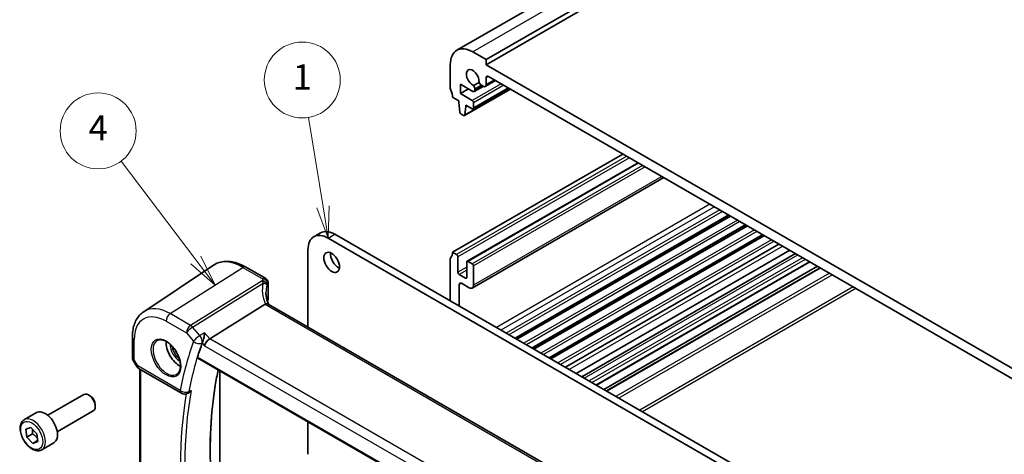
# Model space of a CAD drawing. Units: millimetres. Extents: x 29 to 3979, y 16 to 718.
# Drawn here: x 397 to 553, y 281 to 349 of the extents above; entities that cross this region are included whole.
import ezdxf

# ---------------------------------------------------------------- set-up
doc = ezdxf.new("R2010")
doc.units = ezdxf.units.MM
doc.header["$LTSCALE"] = 2
for name, color, linetype, lineweight in [('Symbol (TK)', 100, 'Continuous', 18), ('Visible (ISO)', 7, 'Continuous', 35), ('Visible Narrow (ISO)', 7, 'Continuous', 25)]:
    doc.layers.add(name, color=color, linetype=linetype, lineweight=lineweight)
doc.styles.add('Note Text (TK2)', font='txt')

# ---------------------------------------------------------------- blocks, each defined once
blk = doc.blocks.new('バルーン1')
at = {"layer": 'Symbol (TK)', "color": 100}
for p, q in [((212.51, 155.767), (206.597, 163.575)), ((212.51, 155.767), (214.019, 153.774)), ((214.019, 153.774), (212.908, 156.069)), ((212.111, 155.465), (214.019, 153.774))]:
    blk.add_line(p, q, dxfattribs=at)
at = {"layer": 'Symbol (TK)'}
blk.add_circle((204.791, 165.96), 3, dxfattribs=at)
at = {"layer": 'Symbol (TK)', "color": 7, "insert": (204.791, 165.942), "char_height": 2, "attachment_point": 5, "style": 'Note Text (TK2)'}
blk.add_mtext('4', dxfattribs=at)
blk = doc.blocks.new('バルーン2')
at = {"layer": 'Symbol (TK)', "color": 100}
for p, q in [((222.549, 159.957), (221.396, 167.024)), ((222.055, 159.877), (222.951, 157.49)), ((222.549, 159.957), (222.951, 157.49)), ((222.951, 157.49), (223.042, 160.038))]:
    blk.add_line(p, q, dxfattribs=at)
at = {"layer": 'Symbol (TK)'}
blk.add_circle((220.914, 169.982), 3, dxfattribs=at)
at = {"layer": 'Symbol (TK)', "color": 7, "insert": (220.914, 169.959), "char_height": 2, "attachment_point": 5, "style": 'Note Text (TK2)'}
blk.add_mtext('1', dxfattribs=at)

msp = doc.modelspace()

# ---------------------------------------------------------------- linework, layer by layer
at = {"layer": 'Visible (ISO)'}
for p, q in [((560.2864, 398.9588), (466.2412, 344.6618)), ((564.9077, 397.4865), (470.8625, 343.1894)), ((564.9077, 396.67), (470.8625, 342.3729)), ((470.8625, 343.1894), (468.7412, 344.4142)), ((465.2056, 342.3729), (465.2056, 338.6579)), ((470.8625, 342.3729), (470.8625, 343.1894)), ((558.5437, 291.7502), (470.8625, 342.3729)), ((466.7966, 339.2907), (468.7426, 338.1671)), ((466.7966, 337.821), (466.7966, 339.2907)), ((469.7387, 339.5919), (468.8831, 339.0979)), ((470.1267, 339.1218), (470.4029, 338.9624)), ((472.3625, 339.8739), (470.7279, 338.9302)), ((470.8625, 339.2277), (470.8625, 340.3317)), ((471.216, 340.5358), (558.1902, 290.3213)), ((468.0694, 338.5558), (466.7966, 337.821)), ((468.6704, 336.7391), (466.7966, 337.821)), ((474.6921, 338.5289), (467.4357, 334.3394)), ((474.4505, 338.6684), (468.8204, 335.4179)), ((470.4079, 338.9595), (468.9926, 338.1424)), ((469.0962, 338.3713), (469.0962, 338.5269)), ((465.5592, 337.229), (466.5491, 336.6575)), ((466.5491, 336.6575), (466.5491, 336.4125)), ((466.5491, 336.4125), (466.7342, 334.8813)), ((467.6805, 336.0043), (468.6704, 335.4327)), ((467.6805, 335.7593), (467.6805, 336.0043)), ((468.8826, 335.5552), (468.8826, 336.3717)), ((466.9439, 334.5516), (467.2857, 334.3543)), ((467.4955, 334.4418), (467.6805, 335.7593)), ((467.8926, 335.8818), (467.6805, 335.7593)), ((492.4646, 328.268), (465.5592, 312.7341)), ((494.8516, 326.8898), (467.884, 311.3201)), ((498.9093, 324.5471), (468.6755, 307.0916)), ((509.2052, 318.6028), (475.4762, 299.1293)), ((509.4352, 318.47), (475.7062, 298.9966)), ((444.7123, 315.8147), (443.6516, 315.2024)), ((511.8922, 317.0514), (478.1632, 297.578)), ((512.1222, 316.9187), (478.3932, 297.4452)), ((538.9569, 261.254), (445.9016, 314.9795)), ((446.9623, 315.5919), (540.0175, 261.8664)), ((514.5773, 315.5012), (480.8483, 296.0277)), ((514.8092, 315.3673), (481.0802, 295.8939)), ((442.7196, 313.1424), (442.7196, 300.9203)), ((466.1956, 312.3667), (465.5592, 312.7341)), ((517.1006, 314.0444), (483.3716, 294.5709)), ((518.8127, 313.0559), (485.0837, 293.5824)), ((465.2056, 311.7135), (465.2056, 305.059)), ((466.4077, 309.5906), (466.4077, 311.9993)), ((467.8219, 311.1828), (467.8219, 308.7741)), ((468.6704, 310.9378), (468.034, 311.3052)), ((485.9966, 293.0553), (519.7256, 312.5288)), ((488.2745, 291.7402), (522.0035, 311.2137)), ((416.7739, 303.3524), (427.7962, 310.6964)), ((432.8666, 310.4116), (436.0525, 308.5722)), ((468.8826, 307.5494), (468.8826, 310.5704)), ((489.4594, 291.0561), (523.1884, 310.5296)), ((489.8665, 290.8211), (523.5955, 310.2945)), ((467.6098, 308.6516), (466.6198, 309.2232)), ((436.433, 307.9026), (436.433, 305.3096)), ((466.6198, 304.2425), (466.6198, 307.631)), ((466.9734, 307.8351), (468.1755, 307.1411)), ((435.9389, 304.5295), (427.198, 299.0838)), ((516.9168, 258.0825), (436.4168, 304.5592)), ((414.9855, 299.3467), (414.9855, 296.0296)), ((415.0597, 295.7527), (415.6711, 294.6939)), ((425.3157, 295.9863), (508.2677, 248.094)), ((416.0371, 294.3278), (422.7545, 290.4495)), ((416.1736, 271.1561), (416.1736, 294.249)), ((428.7975, 293.9761), (428.7975, 273.775)), ((401.6149, 286.9785), (407.3166, 290.2704)), ((408.2835, 290.0708), (408.0666, 290.1961)), ((423.6569, 290.4001), (423.78, 290.4542)), ((409.1273, 288.6094), (409.1273, 288.3589)), ((397.9283, 286.2934), (399.8375, 287.3956)), ((403.1149, 284.3804), (408.8166, 287.6723)), ((398.1404, 284.7668), (398.9372, 285.0432)), ((398.2943, 283.5129), (398.1404, 284.7668)), ((398.9372, 285.0432), (399.888, 284.0657)), ((442.7196, 285.9382), (442.7196, 280.8091)), ((399.2136, 284.0436), (398.2943, 283.5129)), ((399.2451, 282.5354), (398.2943, 283.5129)), ((399.888, 284.0657), (400.0419, 282.8118)), ((400.0208, 282.9833), (399.2451, 282.5354)), ((400.0419, 282.8118), (399.2451, 282.5354)), ((400.6783, 281.5302), (402.5875, 282.6325))]:
    msp.add_line(p, q, dxfattribs=at)
for centre, start, end in [((416.5371, 295.1939), 210, 240), ((423.2545, 291.3155), 240, 293.72476)]:
    msp.add_arc(centre, 1, start, end, dxfattribs=at)
for centre, major_axis, ratio, start_param, end_param in [((468.7412, 340.3317), (-2.5, 4.3301), 0.57735027, 5.49778714, 7.06858347), ((468.7412, 340.3317), (-0.7125, 1.2341), 0.57735027, 3.78569471, 8.78067591), ((471.216, 340.1276), (-0.25, 0.433), 0.57735027, 5.49778714, 7.06858347), ((468.6366, 338.7922), (-0.325, 0.5629), 0.57735027, 3.92699082, 4.93176617), ((470.1267, 339.6525), (0.325, -0.5629), 0.57735027, 4.49301179, 5.49778714), ((470.4029, 339.4931), (0.325, -0.5629), 0.57735027, 5.49778714, 7.06858347), ((465.5592, 338.4538), (0.25, -0.433), 0.57735027, 3.92699082, 4.57049193), ((464.145, 338.0455), (1, -1.7321), 0.57735027, 0.78539816, 1.42889927), ((468.7426, 338.5754), (0.25, -0.433), 0.57735027, 5.49778714, 7.06858347), ((468.6704, 336.4942), (-0.15, 0.2598), 0.57735027, 3.92699082, 5.49778714), ((466.9439, 334.7965), (0.15, -0.2598), 0.57735027, 4.07588076, 5.49778714), ((467.2857, 334.5992), (0.15, -0.2598), 0.57735027, 5.49778714, 6.91969352), ((468.6704, 335.6777), (0.15, -0.2598), 0.57735027, 5.49778714, 7.06858347), ((446.9623, 311.9176), (-2.25, 3.8971), 0.57735027, 5.49778714, 6.28318531), ((445.9016, 311.3052), (-2.25, 3.8971), 0.57735027, 5.49778714, 7.06858347), ((447.528, 311.7543), (0.875, -1.5155), 0.57735027, 3.79273011, 5.63204785), ((464.145, 313.5506), (1, -1.7321), 0.57735027, 0.14189705, 0.78539816), ((465.5592, 311.5094), (-0.25, 0.433), 0.57735027, 0.14189705, 0.78539816), ((466.1956, 312.1217), (-0.15, 0.2598), 0.57735027, 3.92699082, 5.49778714), ((468.034, 311.0603), (-0.15, 0.2598), 0.57735027, 5.49778714, 7.06858347), ((466.6198, 309.4681), (-0.15, 0.2598), 0.57735027, 0.78539816, 2.35619449), ((468.6704, 310.6929), (-0.15, 0.2598), 0.57735027, 3.92699082, 5.49778714), ((466.9734, 307.4269), (-0.25, 0.433), 0.57735027, 5.49778714, 7.06858347), ((467.6098, 308.8966), (0.15, -0.2598), 0.57735027, 5.49778714, 7.06858347), ((468.1755, 307.9576), (0.5, -0.866), 0.57735027, 5.49778714, 7.06858347), ((441.0884, 304.232), (4.9991, 0.1567), 0.59713441, 2.77492642, 2.82628988), ((435.683, 305.2945), (-0.7499, -0.0235), 0.59713441, 2.77492642, 3.12287743), ((437.1018, 303.24), (-1.2047, 1.2571), 0.37993926, 6.10289636, 6.20358722), ((422.4257, 297.2615), (-1.5, 2.5981), 0.57735027, 0.71379117, 2.42780148), ((427.0683, 298.386), (-0.6441, -0.7798), 0.43116621, 4.05178862, 5.57022507), ((478.3755, 246.9959), (39.2197, -67.9306), 0.57735027, 3.59047933, 3.63354331), ((408.0666, 288.9713), (-0.75, 1.299), 0.57735027, 3.14159265, 6.28318531), ((408.2835, 289.0965), (-0.5966, 1.0334), 0.57735027, 3.92699082, 5.49778714), ((401.2125, 285.0141), (-1.375, 2.3816), 0.57735027, 3.14159265, 6.28318531)]:
    msp.add_ellipse(centre, major_axis=major_axis, ratio=ratio, start_param=start_param, end_param=end_param, dxfattribs=at)
msp.add_ellipse((446.4673, 311.1419), major_axis=(-0.875, 1.5155), ratio=0.57735027, dxfattribs=at)
for points, knots in [([(432.8666, 310.4116), (432.5174, 310.6132), (432.1642, 310.784), (431.4557, 311.0572), (431.1003, 311.1597), (430.3941, 311.2891), (430.0431, 311.3158), (429.3558, 311.2858), (429.0195, 311.2287), (428.3786, 311.0268), (428.0744, 310.8818), (427.7962, 310.6964)], [4.71238898, 4.71238898, 4.71238898, 4.71238898, 4.87688189, 4.87688189, 5.041374799, 5.041374799, 5.205867708, 5.205867708, 5.370360618, 5.370360618, 5.534853527, 5.534853527, 5.534853527, 5.534853527]), ([(436.0525, 308.5722), (436.1222, 308.532), (436.1789, 308.4842), (436.2784, 308.3793), (436.3146, 308.3233), (436.3729, 308.2148), (436.3902, 308.1653), (436.4143, 308.0815), (436.4207, 308.047), (436.4292, 307.9869), (436.4312, 307.9612), (436.4327, 307.9256), (436.433, 307.9138), (436.433, 307.9026)], [-0.00400281586, -0.00400281586, -0.00400281586, -0.00400281586, -0.00348752447, -0.00348752447, -0.00283625622, -0.00283625622, -0.00203395905, -0.00203395905, -0.00123166189, -0.00123166189, -0.00042936473, -0.00042936473, 0.00000866996, 0.00000866996, 0.00000866996, 0.00000866996]), ([(436.4865, 304.519), (436.4415, 304.6259), (436.4003, 304.7329), (436.3168, 304.9709), (436.2766, 305.1017), (436.2078, 305.3618), (436.1792, 305.4909), (436.1336, 305.7464), (436.1166, 305.8728), (436.094, 306.1218), (436.0884, 306.2444), (436.0884, 306.3647)], [-1.303353857, -1.303353857, -1.303353857, -1.303353857, -1.235517532, -1.235517532, -1.152151513, -1.152151513, -1.068785495, -1.068785495, -0.985419476, -0.985419476, -0.902053458, -0.902053458, -0.902053458, -0.902053458]), ([(414.9855, 299.3467), (414.9855, 299.6794), (415.0071, 300.0046), (415.096, 300.6343), (415.1634, 300.939), (415.3476, 301.5217), (415.4644, 301.7997), (415.7504, 302.32), (415.9198, 302.5623), (416.3103, 302.9979), (416.5315, 303.1909), (416.7739, 303.3524)], [0, 0, 0, 0, 0.149666356, 0.149666356, 0.299332712, 0.299332712, 0.448999068, 0.448999068, 0.598665424, 0.598665424, 0.74833178, 0.74833178, 0.74833178, 0.74833178]), ([(436.4168, 304.5592), (436.4131, 304.5614), (436.4093, 304.5635), (436.3543, 304.5917), (436.2908, 304.6036), (436.1516, 304.5984), (436.0787, 304.5839), (436.0023, 304.5588)], [0.0589807205, 0.0589807205, 0.0589807205, 0.0589807205, 0.0612449092, 0.0612449092, 0.091069699, 0.091069699, 0.1182989321, 0.1182989321, 0.1182989321, 0.1182989321]), ([(418.9305, 298.8198), (419.1004, 298.9084), (419.3027, 298.9454), (419.737, 298.9021), (419.9608, 298.835), (420.4147, 298.6101), (420.6439, 298.456), (421.0897, 298.0735), (421.3062, 297.8449), (421.7036, 297.3349), (421.8842, 297.0534), (422.1894, 296.4672), (422.3139, 296.1626), (422.4941, 295.5636), (422.5498, 295.2692), (422.5891, 294.7231), (422.573, 294.4713), (422.4762, 294.034), (422.3954, 293.8494), (422.2149, 293.6017), (422.1268, 293.5186), (422.0276, 293.4555)], [0.81009339, 0.81009339, 0.81009339, 0.81009339, 1.17862492, 1.17862492, 1.50007201, 1.50007201, 1.80927797, 1.80927797, 2.11952722, 2.11952722, 2.43149158, 2.43149158, 2.74384605, 2.74384605, 3.05510274, 3.05510274, 3.36442823, 3.36442823, 3.67608961, 3.67608961, 3.90229559, 3.90229559, 3.90229559, 3.90229559]), ([(426.4022, 300.0027), (426.402, 300.001), (426.4019, 299.9993), (426.3847, 299.8371), (426.3593, 299.6594), (426.2977, 299.3176), (426.2631, 299.1524), (426.1937, 298.8734), (426.1613, 298.7572), (426.0989, 298.5641), (426.0701, 298.4856), (426.0414, 298.4201)], [-0.000617197, -0.000617197, -0.000617197, -0.000617197, 0, 0, 0.058590602, 0.058590602, 0.108773323, 0.108773323, 0.145560826, 0.145560826, 0.175591458, 0.175591458, 0.175591458, 0.175591458]), ([(415.0597, 295.7527), (415.0504, 295.7689), (415.0417, 295.7858), (415.0259, 295.8211), (415.0189, 295.8393), (415.0067, 295.8767), (415.0016, 295.8957), (414.9935, 295.9342), (414.9904, 295.9535), (414.9865, 295.9919), (414.9855, 296.0109), (414.9855, 296.0296)], [-0.955316618, -0.955316618, -0.955316618, -0.955316618, -0.921332927, -0.921332927, -0.887349236, -0.887349236, -0.853365545, -0.853365545, -0.819381854, -0.819381854, -0.785398163, -0.785398163, -0.785398163, -0.785398163]), ([(425.3157, 295.9863), (425.3148, 295.9869), (425.3139, 295.9874), (425.2894, 296.0027), (425.2734, 296.028), (425.2635, 296.0939), (425.2687, 296.1338), (425.2814, 296.1752)], [0.0371392405, 0.0371392405, 0.0371392405, 0.0371392405, 0.0378982286, 0.0378982286, 0.0573234065, 0.0573234065, 0.0759587046, 0.0759587046, 0.0759587046, 0.0759587046]), ([(429.5135, 262.1197), (428.9235, 264.7859), (428.4485, 267.4244), (427.7342, 272.6121), (427.4949, 275.1612), (427.2553, 280.1363), (427.255, 282.5624), (427.4929, 287.2597), (427.7311, 289.531), (428.2207, 292.5287), (428.371, 293.3343), (428.5377, 294.1261)], [5.998262069, 5.998262069, 5.998262069, 5.998262069, 6.112141844, 6.112141844, 6.226043195, 6.226043195, 6.339944545, 6.339944545, 6.453845896, 6.453845896, 6.496632814, 6.496632814, 6.496632814, 6.496632814]), ([(423.78, 290.4542), (423.8124, 290.4684), (423.8449, 290.4852), (423.9536, 290.5493), (424.0282, 290.6069), (424.1686, 290.7409), (424.2349, 290.8186), (424.2941, 290.904), (424.2951, 290.9054), (424.2961, 290.9069)], [-0.0743244589, -0.0743244589, -0.0743244589, -0.0743244589, -0.0617157063, -0.0617157063, -0.0313956252, -0.0313956252, 0, 0, 0.0005248757, 0.0005248757, 0.0005248757, 0.0005248757]), ([(400.6783, 281.5302), (400.5299, 281.4445), (400.3619, 281.3942), (399.9992, 281.3641), (399.8038, 281.3898), (399.3908, 281.5166), (399.1729, 281.6271), (398.7464, 281.9219), (398.5383, 282.1085), (398.157, 282.5343), (397.9837, 282.7729), (397.6868, 283.2786), (397.5631, 283.5455), (397.3765, 284.0845), (397.3138, 284.3566), (397.259, 284.8829), (397.2671, 285.1372), (397.3629, 285.5974), (397.4489, 285.8054), (397.6727, 286.1064), (397.7918, 286.2145), (397.9283, 286.2934)], [4.07837264, 4.07837264, 4.07837264, 4.07837264, 4.34416701, 4.34416701, 4.63379152, 4.63379152, 4.96188643, 4.96188643, 5.3005973, 5.3005973, 5.63673049, 5.63673049, 5.9712899, 5.9712899, 6.30720534, 6.30720534, 6.64585759, 6.64585759, 6.97545724, 6.97545724, 7.2199653, 7.2199653, 7.2199653, 7.2199653])]:
    msp.add_open_spline(points, degree=3, knots=knots, dxfattribs=at)
msp.add_open_spline([(426.0414, 298.4201), (426.0339, 298.4029), (426.0272, 298.3863), (426.0213, 298.3702)], degree=3, dxfattribs=at)
for points, weights in [([(399.2092, 284.7636), (399.2541, 284.454), (399.2136, 284.0436)], [1.07683153865, 1.08368461579, 1]), ([(399.2136, 284.0436), (399.6975, 283.7299), (399.9749, 283.3573)], [1, 1.11623214254, 1.05780541058])]:
    msp.add_rational_spline(points, weights, degree=2, dxfattribs=at)
at = {"layer": 'Visible Narrow (ISO)'}
for p, q in [((562.7864, 398.7112), (468.7412, 344.4142)), ((473.2313, 339.3723), (468.6704, 336.7391)), ((473.6555, 339.1274), (468.8826, 336.3717)), ((470.1267, 339.1218), (469.0962, 338.5269)), ((470.2614, 339.044), (469.0962, 338.3713)), ((471.216, 340.5358), (470.8625, 340.3317)), ((472.1721, 339.9838), (470.8625, 339.2277)), ((474.6334, 338.5628), (467.4955, 334.4418)), ((474.3627, 338.7191), (468.8826, 335.5552)), ((493.101, 327.9005), (466.1956, 312.3667)), ((493.5252, 327.6556), (466.4077, 311.9993)), ((494.9395, 326.8391), (468.034, 311.3052)), ((495.5759, 326.4717), (468.6704, 310.9378)), ((496.0001, 326.2267), (468.8826, 310.5704)), ((498.6164, 324.7162), (468.8826, 307.5494)), ((506.2156, 320.3288), (472.4866, 300.8554)), ((506.9227, 319.9206), (473.1937, 300.4471)), ((507.7712, 319.4307), (474.0422, 299.9572)), ((508.1955, 319.1857), (474.4665, 299.7123)), ((509.1173, 318.6535), (475.3883, 299.1801)), ((510.548, 317.8275), (476.819, 298.3541)), ((510.9569, 317.5914), (477.2279, 298.118)), ((511.8043, 317.1022), (478.0753, 297.6287)), ((513.235, 316.2762), (479.506, 296.8027)), ((513.6439, 316.0401), (479.9149, 296.5666)), ((445.9016, 314.9795), (446.9623, 315.5919)), ((514.4895, 315.5519), (480.7605, 296.0785)), ((515.922, 314.7248), (482.193, 295.2514)), ((516.3309, 314.4887), (482.602, 295.0153)), ((517.7031, 313.6965), (483.9741, 294.223)), ((486.3481, 292.8524), (520.0771, 312.3259)), ((520.8549, 311.8768), (487.1259, 292.4033)), ((487.5502, 292.1584), (521.2792, 311.6318)), ((488.1866, 291.791), (521.9156, 311.2644)), ((420.9744, 303.0424), (432.437, 310.354)), ((432.437, 310.354), (435.6356, 308.5072)), ((467.8219, 310.4071), (466.4077, 309.5906)), ((467.8219, 309.9172), (466.6198, 309.2232)), ((523.6834, 310.2438), (489.9544, 290.7704)), ((435.4953, 308.2244), (424.1941, 301.1836)), ((467.8219, 308.7741), (467.6098, 308.6516)), ((525.0976, 309.4273), (491.3686, 289.9539)), ((491.7928, 289.7089), (525.5218, 309.1824)), ((424.5099, 300.9152), (435.6412, 307.8501)), ((436.388, 307.755), (436.388, 305.1559)), ((466.9734, 307.8351), (466.6198, 307.631)), ((528.8452, 307.2636), (495.1162, 287.7901)), ((529.2695, 307.0186), (495.5405, 287.5452)), ((435.9389, 304.5295), (516.6163, 257.9504)), ((420.3043, 301.8402), (423.524, 299.9813)), ((424.1941, 301.1836), (420.9744, 303.0424)), ((425.6493, 299.5994), (424.5099, 300.9152)), ((415.2784, 295.7409), (415.2784, 298.9385)), ((423.524, 299.9813), (424.6634, 298.6656)), ((427.198, 299.0838), (426.4022, 300.0027)), ((508.089, 252.3814), (427.198, 299.0838)), ((426.0213, 298.3702), (426.3612, 297.9778)), ((426.3612, 297.9778), (507.5776, 251.0875)), ((415.83, 294.7856), (415.2784, 295.7409)), ((508.2223, 248.2893), (425.2814, 296.1752)), ((415.6711, 294.6939), (415.83, 294.7856)), ((422.5474, 290.9073), (415.83, 294.7856)), ((416.3201, 271.1079), (416.3201, 294.1644))]:
    msp.add_line(p, q, dxfattribs=at)
for centre, major_axis, ratio, start_param, end_param in [((432.437, 303.0415), (-4.4779, 7.756), 0.57735027, 5.49778714, 6.32025169), ((432.4666, 309.7188), (0.4, 0.6928), 0.57735027, 0, 0.83775804), ((435.5231, 307.6289), (-0.6769, 0.3229), 0.75595394, 3.62237858, 5.09710433), ((441.0606, 307.5134), (5.7476, 0.2755), 0.60672809, 2.77469822, 2.85369636), ((435.5299, 307.6439), (0.689, -0.2963), 0.76235894, 0.32881376, 1.92591571), ((435.6634, 307.9117), (0.6521, -0.3705), 0.74224121, 0.41569363, 2.0091418), ((441.3114, 305.3071), (-4.9998, 3.9195), 0.75001748, 0.31955502, 0.94588543), ((441.0884, 304.8866), (-4.0435, 3.9936), 0.7364354, 0.37001902, 0.62884574), ((441.0884, 306.9179), (-4.9971, -0.2778), 0.61096486, 5.91141292, 5.99041106), ((435.683, 307.9026), (0.75, 0), 0.57735027, 5.9352343, 6.28318531), ((420.9744, 296.4236), (-4.0532, 7.0203), 0.57735027, 5.49778714, 6.32025169), ((420.3043, 296.0368), (-3.5538, 6.1554), 0.57735027, 5.49778714, 7.06858347), ((421.0114, 302.2484), (-0.5, -0.866), 0.57735027, 3.97935069, 5.49778714), ((424.2311, 300.3895), (-0.5, -0.866), 0.57735027, 3.97935069, 5.49778714), ((424.2311, 300.3895), (0.7559, 0.6547), 0.25819889, 0.98263389, 2.50107034), ((424.2311, 300.3895), (-0.5288, 0.8488), 0.53916863, 5.01571015, 5.47871073), ((415.9855, 299.3467), (-1, 0), 0.57735027, 0, 0.78539816), ((420.4408, 296.1156), (1.549, -2.683), 0.57735027, 3.11689743, 6.30788053), ((477.6684, 246.5877), (39.7204, -68.7978), 0.57735027, 3.58953318, 3.73313462), ((425.3705, 299.0738), (-0.7559, -0.6547), 0.25819889, 4.12422655, 5.64266299), ((425.3705, 299.0738), (0.9383, -0.3458), 0.73594184, 4.16282149, 5.68125794), ((425.3705, 299.0738), (-0.4721, 0.8815), 0.52355628, 3.60831662, 5.05050908), ((422.4257, 297.2615), (1.0414, -1.8038), 0.57735027, 3.88202802, 5.54274994), ((422.5621, 297.3403), (-0.9415, 1.6307), 0.57735027, 0.917016, 2.22457665), ((478.3385, 246.9746), (-39.2211, 67.9329), 0.57735027, 0.44794053, 0.59154196), ((415.9855, 296.1492), (0.9977, 0.1502), 0.44968109, 3.07398817, 3.85938634), ((415.9855, 296.1492), (-0.9274, -0.3934), 0.16665016, 0.02050185, 0.63598156), ((416.5371, 295.1939), (-0.5, -0.866), 0.57735027, 5.49778714, 6.28318531), ((482.4693, 249.3595), (39.068, -67.6678), 0.57735027, 3.71170041, 4.21122411), ((423.2545, 291.3155), (-0.9827, 0.1853), 0.67775895, 0.90303034, 2.42146678), ((423.2545, 291.3155), (-0.5, -0.866), 0.57735027, 5.49778714, 6.28318531), ((478.7105, 247.1894), (-39.2073, 67.909), 0.57735027, 0.59206451, 0.97873182), ((478.3755, 246.9959), (39.457, -68.3415), 0.57735027, 3.74494018, 4.11004599), ((423.2545, 291.3155), (0.4023, -0.9155), 0.60424009, 0, 0.65424882), ((399.3033, 283.9118), (1.375, -2.3816), 0.57735027, 0, 3.14159265)]:
    msp.add_ellipse(centre, major_axis=major_axis, ratio=ratio, start_param=start_param, end_param=end_param, dxfattribs=at)
for centre, major_axis in [((420.3043, 296.0368), (-1.649, 2.8561)), ((399.0911, 283.7893), (-1.225, 2.1218))]:
    msp.add_ellipse(centre, major_axis=major_axis, ratio=0.57735027, dxfattribs=at)
for points, knots in [([(435.5022, 308.2395), (435.5011, 308.2369), (435.5, 308.2344), (435.4977, 308.2294), (435.4965, 308.2269), (435.4953, 308.2244)], [0, 0, 0, 0, 0.00127115493, 0.00127115493, 0.00254230987, 0.00254230987, 0.00254230987, 0.00254230987]), ([(435.4953, 308.2244), (435.5105, 308.1999), (435.5241, 308.1742), (435.5571, 308.1049), (435.5751, 308.0595), (435.6096, 307.9607), (435.6259, 307.907), (435.6412, 307.8501)], [0, 0, 0, 0, 0.0061385454, 0.0061385454, 0.015960218, 0.015960218, 0.0263934243, 0.0263934243, 0.0263934243, 0.0263934243]), ([(436.0525, 308.5722), (436.0093, 308.5971), (435.9598, 308.6085), (435.8219, 308.6048), (435.7282, 308.5697), (435.6356, 308.5072)], [0.00400281586, 0.00400281586, 0.00400281586, 0.00400281586, 0.00576070678, 0.00576070678, 0.00856871897, 0.00856871897, 0.00856871897, 0.00856871897]), ([(435.6412, 307.8501), (435.7473, 307.8428), (435.8466, 307.8235), (436.0182, 307.7653), (436.0919, 307.7275), (436.1861, 307.6504), (436.2161, 307.617), (436.2362, 307.5792)], [-0.0263934243, -0.0263934243, -0.0263934243, -0.0263934243, -0.015960218, -0.015960218, -0.0061385454, -0.0061385454, 0, 0, 0, 0]), ([(436.2362, 307.5792), (436.2403, 307.5714), (436.2439, 307.5636), (436.2502, 307.5483), (436.2528, 307.5407), (436.2549, 307.5331)], [-0.00254230987, -0.00254230987, -0.00254230987, -0.00254230987, -0.00127115493, -0.00127115493, 0, 0, 0, 0]), ([(436.371, 307.7682), (436.3737, 307.773), (436.3764, 307.7761), (436.3809, 307.7778), (436.3827, 307.7772), (436.3856, 307.7731), (436.3868, 307.7697), (436.3878, 307.762), (436.388, 307.7587), (436.388, 307.755)], [-0.00856871897, -0.00856871897, -0.00856871897, -0.00856871897, -0.00576070678, -0.00576070678, -0.00355435997, -0.00355435997, -0.00136172617, -0.00136172617, 0.00000866996, 0.00000866996, 0.00000866996, 0.00000866996]), ([(423.9488, 290.7539), (423.9581, 290.7581), (423.9675, 290.7622), (423.9768, 290.7663), (424.0833, 290.8131), (424.1897, 290.86), (424.2961, 290.9069)], [-1.093438066831, -1.093438066831, -1.093438066831, -1.093438066831, -1.093403671509, -1.093403671509, -1.093403671509, -1.09301218434, -1.09301218434, -1.09301218434, -1.09301218434])]:
    msp.add_open_spline(points, degree=3, knots=knots, dxfattribs=at)
for points in [[(426.4022, 300.0027), (426.1513, 299.8683), (425.9003, 299.7339), (425.6493, 299.5994)], [(425.9998, 298.3978), (426.013, 298.4048), (426.0261, 298.4119), (426.0392, 298.4189)], [(426.0414, 298.4201), (426.0407, 298.4197), (426.04, 298.4193), (426.0392, 298.4189)], [(423.9488, 290.7539), (423.936, 290.7483), (423.9232, 290.7427), (423.9104, 290.737)]]:
    msp.add_open_spline(points, degree=3, dxfattribs=at)

# ---------------------------------------------------------------- block references
at = {"layer": 'Symbol (TK)', "xscale": 2, "yscale": 2, "zscale": 2}
for name in ['バルーン2', 'バルーン1']:
    msp.add_blockref(name, (0, 0), dxfattribs=at)

doc.saveas('drawing.dxf')
